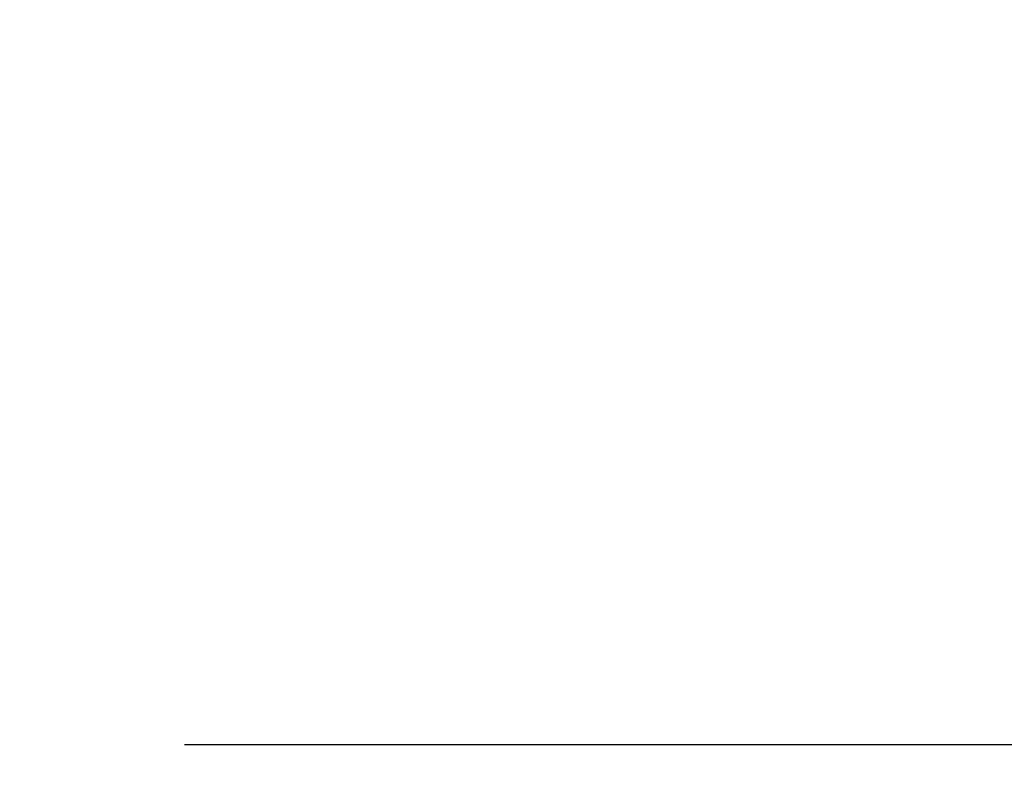
# Model space of a CAD drawing. Units: inches. Extents: x 149 to 307, y -6 to 101.
# Drawn here: x 211 to 212, y 22 to 23 of the extents above; entities that cross this region are included whole.
import ezdxf

# ---------------------------------------------------------------- set-up
doc = ezdxf.new("R2010")
doc.units = ezdxf.units.IN
doc.header["$MEASUREMENT"] = 0
doc.layers.get('Defpoints').update_dxf_attribs({"color": 2})
doc.styles.add('ILI Dim', font='GOTHIC.TTF')
doc.dimstyles.new('ILI Stnd', dxfattribs={"dimtxt": 0.3, "dimasz": 0.3, "dimexe": 0.2, "dimexo": 0.2, "dimgap": 0.05, "dimtad": 0, "dimdec": 5, "dimzin": 0, "dimdsep": 46, "dimlunit": 5, "dimtxsty": 'ILI Dim', "dimcen": 0.05, "dimclrd": 252, "dimclre": 252, "dimclrt": 256, "dimadec": 0, "dimazin": 0, "dimtfac": 1, "dimtdec": 5, "dimtofl": 0, "dimtmove": 0, "dimatfit": 0, "dimfxl": 1, "dimfrac": 2, "dimtolj": 1, "dimtzin": 0, "dimlwd": -1, "dimlwe": -1, "dimarcsym": 0})

# ---------------------------------------------------------------- blocks, each defined once
blk = doc.blocks.new('*D224')
at = {"color": 252, "transparency": 16777216}
for p, q in [((213.9045, 24.4698), (213.9045, 25.1448)), ((211.0705, 23.7948), (214.3545, 23.7948)), ((211.0705, 21.7948), (214.3545, 21.7948)), ((213.9045, 21.1198), (213.9045, 20.4448))]:
    blk.add_line(p, q, dxfattribs=at)
for points in [[(213.792, 24.4698), (214.017, 24.4698), (213.9045, 23.7948)], [(213.792, 21.1198), (214.017, 21.1198), (213.9045, 21.7948)]]:
    blk.add_solid(points, dxfattribs=at)
at = {"layer": 'Defpoints', "color": 0, "transparency": 16777216}
for p in [(210.6205, 23.7948), (213.9045, 23.7948), (210.6205, 21.7948)]:
    blk.add_point(p, dxfattribs=at)
at = {"transparency": 16777216, "insert": (213.9045, 22.8167), "char_height": 0.675, "attachment_point": 5, "rotation": 90, "style": 'ILI Dim'}
blk.add_mtext('\\A1;2"', dxfattribs=at)

msp = doc.modelspace()

# ---------------------------------------------------------------- dimensions: what is measured, and where the dimension line sits
dim = msp.add_linear_dim(base=(213.904475, 23.794821), p1=(210.620489, 21.794821), p2=(210.620489, 23.794821), angle=90, dimstyle='ILI Stnd', override={"dimscale": 2.25, "dimpost": '"'})
dim.commit()
dim.dimension.update_dxf_attribs({"geometry": '*D224', "text_midpoint": (213.904475, 22.816695), "dimtype": 160})

doc.saveas('drawing.dxf')
